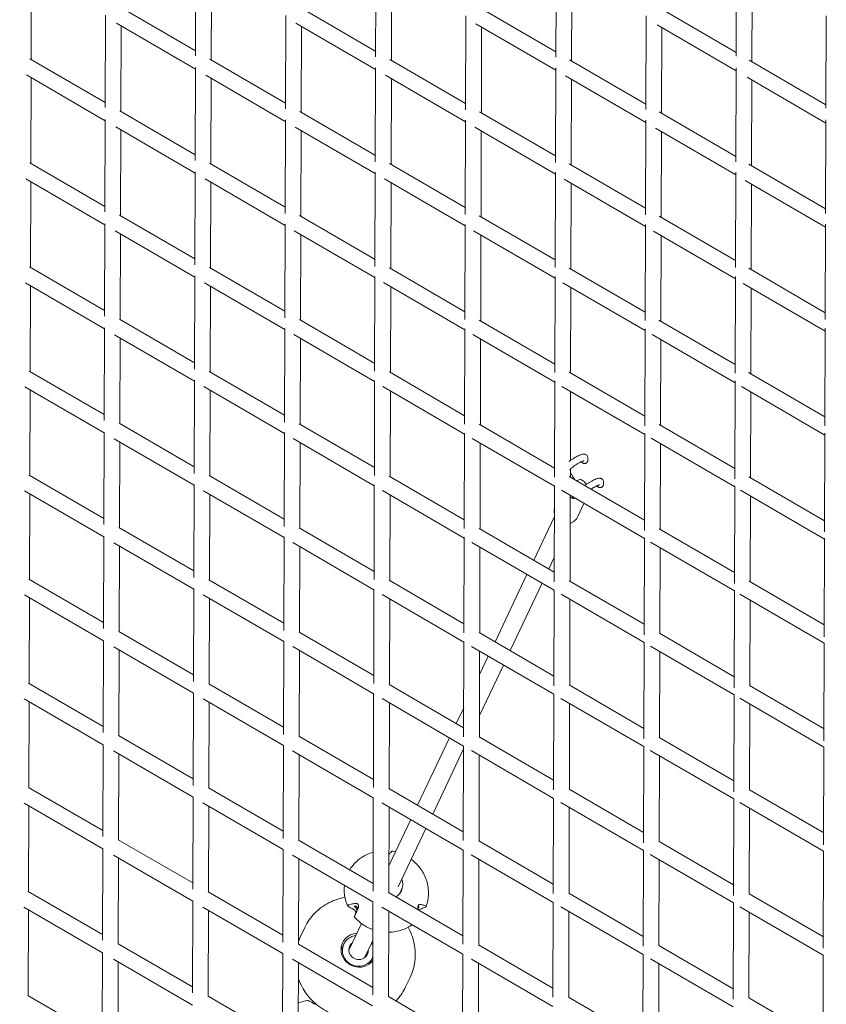
# Model space of a CAD drawing. Units: millimetres. Extents: x -10610 to 10579, y -10520 to 11601.
# Drawn here: x -1715 to -746, y 4436 to 5619 of the extents above; entities that cross this region are included whole.
import ezdxf

# ---------------------------------------------------------------- set-up
doc = ezdxf.new("R2010")
doc.units = ezdxf.units.MM
doc.header["$LTSCALE"] = 20
doc.layers.add('2d', color=230, linetype='Continuous')

msp = doc.modelspace()

# ---------------------------------------------------------------- linework, layer by layer
at = {"layer": '2d', "linetype": 'Continuous', "lineweight": 0}
for p, q in [((-1503.5, 5575.3), (-1503.1, 5686.5)), ((-1287, 5574.2), (-1286.6, 5686.2)), ((-1070.4, 5573.9), (-1070.1, 5686.1)), ((-853.9, 5575), (-853.6, 5686)), ((-1701, 5571.2), (-1700.7, 5674.2)), ((-1484.5, 5570.5), (-1484.1, 5673.5)), ((-1268, 5569.8), (-1267.6, 5672.8)), ((-1051.5, 5569.1), (-1051.1, 5672.2)), ((-835, 5568.4), (-834.6, 5671.5)), ((-1594.2, 5634.3), (-1503.4, 5581.5)), ((-1378, 5633.8), (-1286.9, 5580.8)), ((-1162, 5633.4), (-1070.4, 5580.1)), ((-946, 5633), (-853.9, 5579.4)), ((-1611.9, 5513.3), (-1611.6, 5624.1)), ((-1395.4, 5511.8), (-1395, 5623.7)), ((-1178.9, 5510.7), (-1178.5, 5623.5)), ((-962.4, 5510.9), (-962, 5623.5)), ((-745.9, 5512.7), (-745.5, 5623.4)), ((-1598.4, 5614.8), (-1503.5, 5559.6)), ((-1592.9, 5508.3), (-1592.6, 5611.4)), ((-1382.7, 5614.5), (-1287, 5558.9)), ((-1376.4, 5507.6), (-1376.1, 5610.7)), ((-1166.4, 5613.9), (-1070.5, 5558.2)), ((-1159.9, 5506.9), (-1159.6, 5610)), ((-948.8, 5612.7), (-854, 5557.5)), ((-943.4, 5506.3), (-943.1, 5609.3)), ((-1702.4, 5572), (-1611.9, 5519.3)), ((-1503.9, 5449.7), (-1503.5, 5561.3)), ((-1486.2, 5571.5), (-1395.4, 5518.7)), ((-1287.4, 5448.2), (-1287, 5561)), ((-1270.1, 5571), (-1178.9, 5518)), ((-1054.1, 5570.7), (-962.4, 5517.3)), ((-854.3, 5448.2), (-854, 5560.9)), ((-838.2, 5570.3), (-745.9, 5516.6)), ((-1706.5, 5552.4), (-1612, 5497.4)), ((-1701.4, 5446.2), (-1701, 5549.2)), ((-1491, 5552.3), (-1395.5, 5496.7)), ((-1275.3, 5552.1), (-1178.9, 5496)), ((-1070.8, 5447.4), (-1070.5, 5560.9)), ((-1058.7, 5551.3), (-962.4, 5495.3)), ((-840.5, 5549.6), (-745.9, 5494.7)), ((-1484.9, 5445.5), (-1484.5, 5548.5)), ((-1268.4, 5444.8), (-1268, 5547.8)), ((-1051.9, 5444.1), (-1051.5, 5547.2)), ((-835.4, 5443.4), (-835, 5546.5)), ((-1594.4, 5509.2), (-1503.8, 5456.5)), ((-1378.2, 5508.7), (-1287.3, 5455.8)), ((-1162.2, 5508.3), (-1070.8, 5455.1)), ((-946.3, 5508), (-854.3, 5454.4)), ((-1612.3, 5387.9), (-1612, 5498.9)), ((-1599.2, 5490), (-1503.9, 5434.6)), ((-1395.8, 5386), (-1395.4, 5498.5)), ((-1383.7, 5489.9), (-1287.4, 5433.9)), ((-1179.3, 5384.6), (-1178.9, 5498.2)), ((-962.8, 5384.2), (-962.4, 5498.3)), ((-746.3, 5385.9), (-745.9, 5498.4)), ((-1593.3, 5383.3), (-1593, 5486.4)), ((-1376.8, 5382.6), (-1376.5, 5485.7)), ((-1167.9, 5489.6), (-1070.9, 5433.2)), ((-1160.3, 5381.9), (-1160, 5485)), ((-950.9, 5488.7), (-854.4, 5432.5)), ((-943.8, 5381.3), (-943.5, 5484.3)), ((-1702.6, 5446.9), (-1612.3, 5394.3)), ((-1486.4, 5446.4), (-1395.8, 5393.7)), ((-1270.3, 5445.9), (-1179.3, 5393)), ((-1054.4, 5445.6), (-962.8, 5392.3)), ((-838.5, 5445.3), (-746.3, 5391.6)), ((-1504.3, 5324.2), (-1503.9, 5436)), ((-1287.8, 5322.3), (-1287.4, 5435.7)), ((-1071.2, 5321), (-1070.9, 5435.5)), ((-854.7, 5321.2), (-854.4, 5435.8)), ((-1707.2, 5427.6), (-1612.4, 5372.4)), ((-1701.8, 5321.2), (-1701.4, 5424.2)), ((-1491.9, 5427.6), (-1395.8, 5371.7)), ((-1485.3, 5320.5), (-1484.9, 5423.5)), ((-1276.5, 5427.5), (-1179.3, 5371)), ((-1268.8, 5319.8), (-1268.4, 5422.8)), ((-1060.5, 5427.1), (-962.8, 5370.3)), ((-1052.3, 5319.1), (-1051.9, 5422.2)), ((-842.9, 5425.8), (-746.3, 5369.7)), ((-835.8, 5318.4), (-835.4, 5421.5)), ((-1594.6, 5384.1), (-1504.2, 5331.5)), ((-1378.4, 5383.6), (-1287.7, 5330.8)), ((-1612.7, 5262.5), (-1612.4, 5373.7)), ((-1396.2, 5260.5), (-1395.8, 5373.2)), ((-1179.7, 5258.6), (-1179.3, 5372.9)), ((-1162.4, 5383.1), (-1071.2, 5330.1)), ((-963.2, 5257.4), (-962.8, 5372.9)), ((-946.5, 5382.9), (-854.7, 5329.4)), ((-746.7, 5258.7), (-746.3, 5373.3)), ((-1599.9, 5365.2), (-1504.3, 5309.6)), ((-1593.7, 5258.3), (-1593.4, 5361.4)), ((-1384.7, 5365.2), (-1287.8, 5308.9)), ((-1377.2, 5257.6), (-1376.9, 5360.7)), ((-1169.2, 5365.1), (-1071.3, 5308.2)), ((-1160.7, 5256.9), (-1160.4, 5360)), ((-953, 5364.6), (-854.8, 5307.5)), ((-944.2, 5256.3), (-943.9, 5359.3)), ((-1702.9, 5321.8), (-1612.7, 5269.4)), ((-1486.6, 5321.2), (-1396.2, 5268.7)), ((-1270.4, 5320.7), (-1179.7, 5268)), ((-1054.5, 5320.4), (-963.2, 5267.3)), ((-838.8, 5320.2), (-746.7, 5266.6)), ((-1707.8, 5302.7), (-1612.8, 5247.4)), ((-1504.7, 5198.8), (-1504.3, 5310.8)), ((-1492.6, 5302.8), (-1396.2, 5246.7)), ((-1288.2, 5196.7), (-1287.8, 5310.4)), ((-1277.4, 5302.9), (-1179.7, 5246)), ((-1071.7, 5194.8), (-1071.3, 5310.1)), ((-1062, 5302.8), (-963.2, 5245.3)), ((-855.1, 5194.1), (-854.8, 5310.4)), ((-845.3, 5302), (-746.7, 5244.7)), ((-1702.2, 5196.2), (-1701.8, 5299.2)), ((-1485.7, 5195.5), (-1485.3, 5298.5)), ((-1269.2, 5194.8), (-1268.8, 5297.9)), ((-1052.7, 5194.1), (-1052.3, 5297.2)), ((-836.1, 5193.4), (-835.8, 5296.5)), ((-1594.8, 5259), (-1504.6, 5206.5)), ((-1378.5, 5258.4), (-1288.1, 5205.8)), ((-1162.4, 5257.9), (-1071.6, 5205.1)), ((-946.6, 5257.7), (-855.1, 5204.4)), ((-1613.1, 5137.3), (-1612.7, 5248.5)), ((-1396.6, 5135.1), (-1396.2, 5247.9)), ((-1180.1, 5132.8), (-1179.7, 5247.5)), ((-963.6, 5131), (-963.2, 5247.4)), ((-747.1, 5131), (-746.7, 5248)), ((-1600.5, 5240.3), (-1504.7, 5184.6)), ((-1594.1, 5133.3), (-1593.8, 5236.4)), ((-1385.4, 5240.4), (-1288.2, 5183.9)), ((-1377.6, 5132.6), (-1377.3, 5235.7)), ((-1170.2, 5240.5), (-1071.7, 5183.2)), ((-1161.1, 5131.9), (-1160.8, 5235)), ((-954.7, 5240.4), (-855.2, 5182.5)), ((-944.6, 5131.3), (-944.3, 5234.3)), ((-1703.1, 5196.7), (-1613.1, 5144.4)), ((-1486.8, 5196.1), (-1396.6, 5143.7)), ((-1270.5, 5195.6), (-1180.1, 5143)), ((-1054.5, 5195.2), (-963.6, 5142.3)), ((-838.9, 5195), (-747.1, 5141.6)), ((-1505, 5073.6), (-1504.7, 5185.6)), ((-1288.5, 5071.2), (-1288.2, 5185.1)), ((-1072, 5069), (-1071.7, 5184.7)), ((-855.5, 5067.2), (-855.2, 5184.7)), ((-1708.3, 5177.7), (-1613.1, 5122.4)), ((-1702.6, 5071.2), (-1702.2, 5174.2)), ((-1493.2, 5177.9), (-1396.6, 5121.7)), ((-1486.1, 5070.5), (-1485.7, 5173.5)), ((-1278.2, 5178.1), (-1180.1, 5121)), ((-1269.6, 5069.8), (-1269.2, 5172.9)), ((-1063.1, 5178.2), (-963.6, 5120.4)), ((-1053, 5089.2), (-1052.7, 5172.2)), ((-847.4, 5178), (-747.1, 5119.7)), ((-836.5, 5068.4), (-836.2, 5171.5)), ((-1613.5, 5012.2), (-1613.1, 5123.3)), ((-1595, 5133.9), (-1505, 5081.5)), ((-1378.7, 5133.3), (-1288.5, 5080.8)), ((-1162.4, 5132.7), (-1072, 5080.1)), ((-946.5, 5132.4), (-855.5, 5079.4)), ((-1601, 5115.3), (-1505.1, 5059.6)), ((-1594.5, 5008.3), (-1594.2, 5111.4)), ((-1397, 5009.8), (-1396.6, 5122.7)), ((-1386, 5115.5), (-1288.6, 5058.9)), ((-1180.5, 5007.4), (-1180.1, 5122.2)), ((-1171, 5115.7), (-1072.1, 5058.2)), ((-964, 5005.1), (-963.6, 5121.8)), ((-955.9, 5115.9), (-855.6, 5057.5)), ((-747.5, 5003.5), (-747.1, 5122)), ((-1378, 5007.6), (-1377.7, 5110.7)), ((-1161.5, 5006.9), (-1161.2, 5110)), ((-945, 5006.3), (-944.7, 5109.3)), ((-1032, 5089.5), (-1032, 5092.3)), ((-1053, 5069.1), (-1053, 5079.1)), ((-1703.4, 5071.6), (-1613.5, 5019.4)), ((-1486.9, 5071), (-1397, 5018.7)), ((-1270.6, 5070.4), (-1180.5, 5018)), ((-1054.4, 5069.9), (-964, 5017.3)), ((-1052.4, 5073.9), (-1053, 5075.3)), ((-838.7, 5069.6), (-747.5, 5016.6)), ((-1708.7, 5052.7), (-1613.5, 4997.4)), ((-1505.4, 4948.5), (-1505.1, 5060.4)), ((-1493.7, 5052.9), (-1397, 4996.7)), ((-1288.9, 4946.1), (-1288.6, 5059.8)), ((-1278.7, 5053.1), (-1180.5, 4996)), ((-1072.4, 4943.5), (-1072.1, 5059.2)), ((-1063.8, 5053.4), (-964, 4995.4)), ((-1013.3, 5060.5), (-1013.3, 5063.3)), ((-855.9, 4941.2), (-855.6, 5058.8)), ((-848.7, 5053.5), (-747.5, 4994.7)), ((-1703, 4946.2), (-1702.6, 5049.2)), ((-1486.5, 4945.5), (-1486.1, 5048.5)), ((-1270, 4944.8), (-1269.6, 5047.9)), ((-1053.4, 4944.1), (-1053.1, 5047.2)), ((-836.9, 4943.4), (-836.6, 5046.5)), ((-1044, 5021.8), (-1036.7, 5037.6)), ((-1097, 4969.4), (-1072.2, 5021.8)), ((-1595.3, 5008.8), (-1505.4, 4956.5)), ((-1378.8, 5008.1), (-1288.9, 4955.8)), ((-1162.5, 5007.5), (-1072.4, 4955.1)), ((-1053.2, 5012.8), (-1052.6, 5014.2)), ((-946.3, 5007), (-855.9, 4954.4)), ((-1613.9, 4887.2), (-1613.5, 4998.1)), ((-1397.4, 4884.8), (-1397, 4997.5)), ((-1180.9, 4882.2), (-1180.5, 4996.9)), ((-964.4, 4879.7), (-964, 4996.3)), ((-747.9, 4877.3), (-747.5, 4995.8)), ((-1601.3, 4990.3), (-1505.5, 4934.6)), ((-1594.9, 4883.3), (-1594.6, 4986.4)), ((-1386.4, 4990.5), (-1289, 4933.9)), ((-1378.4, 4882.6), (-1378.1, 4985.7)), ((-1171.5, 4990.8), (-1072.5, 4933.2)), ((-1161.9, 4881.9), (-1161.6, 4985)), ((-956.6, 4991), (-856, 4932.5)), ((-945.4, 4881.3), (-945.1, 4984.3)), ((-1078.8, 4958.8), (-1072.4, 4972.4)), ((-1703.6, 4946.5), (-1613.9, 4894.4)), ((-1487.2, 4945.9), (-1397.4, 4893.7)), ((-1143.5, 4871.3), (-1105.2, 4952.2)), ((-1505.8, 4823.6), (-1505.5, 4935.2)), ((-1289.3, 4821.1), (-1289, 4934.6)), ((-1270.7, 4945.2), (-1180.9, 4893)), ((-1125.3, 4860.7), (-1087, 4941.6)), ((-1072.8, 4818.4), (-1072.5, 4933.9)), ((-1054.3, 4944.6), (-964.4, 4892.3)), ((-838.2, 4944.1), (-747.9, 4891.6)), ((-1709, 4927.7), (-1613.9, 4872.4)), ((-1703.4, 4821.2), (-1703, 4924.2)), ((-1494, 4927.9), (-1397.4, 4871.7)), ((-1486.9, 4820.5), (-1486.5, 4923.5)), ((-1279.1, 4928.1), (-1180.9, 4871)), ((-1270.3, 4819.8), (-1270, 4922.9)), ((-1064.2, 4928.4), (-964.4, 4870.4)), ((-1053.8, 4819.1), (-1053.5, 4922.2)), ((-856.3, 4815.8), (-856, 4933.2)), ((-849.3, 4928.7), (-747.9, 4869.7)), ((-837.3, 4818.4), (-837, 4921.5)), ((-1595.5, 4883.7), (-1505.8, 4831.5)), ((-1379, 4883), (-1289.3, 4830.8)), ((-1162.6, 4882.3), (-1072.8, 4830.1)), ((-946.1, 4881.7), (-856.3, 4829.4)), ((-1614.3, 4762.3), (-1613.9, 4873)), ((-1601.6, 4865.2), (-1505.9, 4809.6)), ((-1397.8, 4759.9), (-1397.4, 4872.3)), ((-1386.6, 4865.5), (-1289.4, 4808.9)), ((-1181.3, 4757.3), (-1180.9, 4871.6)), ((-1171.8, 4865.7), (-1072.9, 4808.2)), ((-964.8, 4754.7), (-964.4, 4870.9)), ((-956.9, 4866), (-856.4, 4807.5)), ((-748.3, 4752.1), (-747.9, 4870.1)), ((-1595.3, 4758.3), (-1595, 4861.4)), ((-1378.8, 4757.6), (-1378.5, 4860.7)), ((-1162.3, 4756.9), (-1162, 4860)), ((-1162.1, 4832.2), (-1151.7, 4854)), ((-945.8, 4756.3), (-945.5, 4859.3)), ((-1162.2, 4782.8), (-1133.5, 4843.4)), ((-1703.9, 4821.5), (-1614.3, 4769.4)), ((-1487.4, 4820.8), (-1397.8, 4768.7)), ((-1270.9, 4820.1), (-1181.3, 4768)), ((-1054.4, 4819.4), (-964.8, 4767.3)), ((-837.8, 4818.7), (-748.2, 4766.6)), ((-1506.2, 4698.7), (-1505.9, 4810.1)), ((-1289.7, 4696.2), (-1289.4, 4809.4)), ((-1073.2, 4693.6), (-1072.9, 4808.7)), ((-856.7, 4691), (-856.4, 4807.9)), ((-1709.2, 4802.6), (-1614.3, 4747.4)), ((-1703.8, 4696.2), (-1703.4, 4799.2)), ((-1494.2, 4802.8), (-1397.8, 4746.7)), ((-1487.2, 4695.5), (-1486.9, 4798.5)), ((-1279.3, 4803), (-1181.3, 4746)), ((-1270.7, 4694.8), (-1270.4, 4797.9)), ((-1190.1, 4773.1), (-1181.2, 4791.8)), ((-1064.4, 4803.3), (-964.8, 4745.4)), ((-1054.2, 4694.1), (-1053.9, 4797.2)), ((-849.5, 4803.5), (-748.3, 4744.7)), ((-837.7, 4693.4), (-837.4, 4796.5)), ((-1595.8, 4758.6), (-1506.2, 4706.5)), ((-1379.3, 4757.9), (-1289.7, 4705.8)), ((-1162.7, 4757.2), (-1073.2, 4705.1)), ((-946.2, 4756.5), (-856.7, 4704.4)), ((-1614.7, 4637.5), (-1614.3, 4747.9)), ((-1398.2, 4635.1), (-1397.8, 4747.2)), ((-1236.6, 4674.9), (-1198.2, 4755.9)), ((-1181.7, 4632.5), (-1181.3, 4746.4)), ((-965.2, 4629.9), (-964.8, 4745.7)), ((-748.7, 4627.5), (-748.3, 4744.8)), ((-1601.8, 4740.1), (-1506.3, 4684.6)), ((-1595.7, 4633.3), (-1595.4, 4736.4)), ((-1386.8, 4740.3), (-1289.8, 4683.9)), ((-1379.2, 4632.6), (-1378.9, 4735.7)), ((-1218.4, 4664.3), (-1181.3, 4742.5)), ((-1171.9, 4740.6), (-1073.3, 4683.2)), ((-1162.7, 4631.9), (-1162.4, 4735)), ((-957, 4740.8), (-856.8, 4682.5)), ((-946.2, 4631.3), (-945.9, 4734.3)), ((-1704.2, 4696.4), (-1614.7, 4644.4)), ((-1487.7, 4695.7), (-1398.2, 4643.7)), ((-1271.1, 4695), (-1181.7, 4643)), ((-1054.6, 4694.3), (-965.2, 4642.3)), ((-837.9, 4693.5), (-748.6, 4641.6)), ((-1709.4, 4677.5), (-1614.7, 4622.4)), ((-1704.2, 4571.2), (-1703.8, 4674.2)), ((-1506.6, 4574), (-1506.3, 4685)), ((-1494.4, 4677.6), (-1398.2, 4621.7)), ((-1487.6, 4570.5), (-1487.3, 4673.5)), ((-1290.1, 4571.5), (-1289.8, 4684.3)), ((-1279.4, 4677.9), (-1181.7, 4621)), ((-1073.6, 4568.9), (-1073.3, 4683.5)), ((-1064.5, 4678.1), (-965.2, 4620.4)), ((-857.1, 4566.4), (-856.8, 4682.7)), ((-849.5, 4678.3), (-748.7, 4619.7)), ((-1271.1, 4569.8), (-1270.8, 4672.9)), ((-1054.6, 4569.1), (-1054.3, 4672.2)), ((-838.1, 4568.4), (-837.8, 4671.5)), ((-1271, 4602.2), (-1244.8, 4657.7)), ((-1259.9, 4576.8), (-1226.5, 4647.1)), ((-1596.1, 4633.5), (-1506.6, 4581.5)), ((-1379.5, 4632.8), (-1290.1, 4580.8)), ((-1163, 4632.1), (-1073.6, 4580.1)), ((-946.4, 4631.4), (-857.1, 4579.4)), ((-1615.1, 4512.8), (-1614.7, 4622.8)), ((-1601.9, 4615), (-1506.7, 4559.6)), ((-1398.6, 4510.4), (-1398.2, 4622.1)), ((-1386.9, 4615.1), (-1290.2, 4558.9)), ((-1182.1, 4507.9), (-1181.7, 4621.3)), ((-1172, 4615.4), (-1073.7, 4558.2)), ((-965.6, 4505.4), (-965.2, 4620.5)), ((-957, 4615.6), (-857.2, 4557.5)), ((-749.1, 4503), (-748.7, 4619.7)), ((-1596.1, 4508.3), (-1595.8, 4611.4)), ((-1379.6, 4507.6), (-1379.3, 4610.7)), ((-1163.1, 4506.9), (-1162.8, 4610)), ((-946.6, 4506.3), (-946.3, 4609.3)), ((-1704.5, 4571.4), (-1615.1, 4519.4)), ((-1488, 4570.7), (-1398.6, 4518.7)), ((-1271.4, 4569.9), (-1182.1, 4518)), ((-1258.2, 4568.5), (-1255.7, 4573.8)), ((-1054.8, 4569.2), (-965.5, 4517.3)), ((-838.2, 4568.4), (-749, 4516.6)), ((-1507, 4449.3), (-1506.7, 4559.9)), ((-1290.5, 4446.9), (-1290.2, 4559.2)), ((-1074, 4444.4), (-1073.7, 4558.4)), ((-857.5, 4442), (-857.2, 4557.6)), ((-1709.6, 4552.3), (-1615.1, 4497.4)), ((-1704.5, 4446.2), (-1704.2, 4549.2)), ((-1494.5, 4552.5), (-1398.6, 4496.7)), ((-1488, 4445.5), (-1487.7, 4548.5)), ((-1279.4, 4552.6), (-1182.1, 4496)), ((-1271.5, 4444.8), (-1271.2, 4547.9)), ((-1064.5, 4552.8), (-965.6, 4495.4)), ((-1055, 4444.1), (-1054.7, 4547.2)), ((-849.4, 4553), (-749.1, 4494.7)), ((-838.5, 4443.4), (-838.2, 4546.5)), ((-1319.2, 4500.7), (-1304, 4532.8)), ((-1377.5, 4516.5), (-1372.1, 4527.9)), ((-1596.4, 4508.5), (-1507, 4456.5)), ((-1328.5, 4500.9), (-1325, 4508.3)), ((-1300.2, 4491.7), (-1290.3, 4512.5)), ((-1615.5, 4388.1), (-1615.1, 4497.7)), ((-1399, 4385.8), (-1398.6, 4497)), ((-1379.8, 4507.8), (-1290.5, 4455.8)), ((-1182.5, 4383.4), (-1182.1, 4496.2)), ((-1163.3, 4507.1), (-1074, 4455.1)), ((-946.6, 4506.3), (-857.5, 4454.4)), ((-1602, 4489.8), (-1507.1, 4434.6)), ((-1596.5, 4383.3), (-1596.2, 4486.4)), ((-1387, 4489.9), (-1290.6, 4433.9)), ((-1380, 4382.6), (-1379.7, 4485.7)), ((-1294.1, 4484.6), (-1290.6, 4492)), ((-1171.9, 4490.1), (-1074.1, 4433.2)), ((-1163.5, 4382), (-1163.2, 4485)), ((-966, 4380.9), (-965.6, 4495.4)), ((-956.9, 4490.3), (-857.6, 4432.5)), ((-947, 4381.3), (-946.7, 4484.3)), ((-749.5, 4378.7), (-749.1, 4494.7)), ((-1251, 4456.5), (-1245.6, 4467.9)), ((-1704.8, 4446.3), (-1615.5, 4394.4)), ((-1488.3, 4445.6), (-1399, 4393.7)), ((-1271.7, 4444.9), (-1182.4, 4393)), ((-1055.1, 4444.2), (-965.9, 4392.3)), ((-838.5, 4443.4), (-749.4, 4391.6))]:
    msp.add_line(p, q, dxfattribs=at)
msp.add_arc((-10553, 16749), 12483.9, 282.76429, 321.05718, dxfattribs=at)
at = {"layer": '2d', "linetype": 'Continuous', "lineweight": 0, "extrusion": (0, 0, -1)}
for centre, major_axis, ratio, start_param, end_param in [((-1056.7, 5073.8), (3.61, 1.71), 0.984622, 0.062555, 0.816604), ((-1270.7, 4578.4), (14.4, -6.8), 0.94902, -0.264255, 0.618593), ((-1307.5, 4500.7), (-19.2, 9.1), 0.94902, -0.43671, 1.052636), ((-1307.5, 4500.7), (19.2, -9.1), 0.94902, -1.052636, -1.034423), ((-1307.5, 4500.7), (19.2, -9.1), 0.94902, 0.195275, 2.704882), ((-1311.3, 4492.7), (-17.2, 8.1), 0.94902, -0.005511, 0), ((-1308.1, 4499.6), (-17.2, 8.1), 0.94902, -0.43671, 0), ((-1308.1, 4499.6), (17.2, -8.1), 0.94902, 0, 2.704882), ((-1311.3, 4492.7), (17.2, -8.1), 0.94902, 0, 0.005511)]:
    msp.add_ellipse(centre, major_axis=major_axis, ratio=ratio, start_param=start_param, end_param=end_param, dxfattribs=at)
at = {"layer": '2d', "linetype": 'Continuous', "lineweight": 0}
for centre, major_axis, ratio, start_param, end_param in [((-1049.1, 5060.7), (8.4, 5.42), 0.173253, 0.144525, 1.030752), ((-1041.6, 5049.1), (-8.4, -5.42), 0.173253, -0.265259, 0.667155), ((-1041.6, 5049.1), (-8.4, -5.42), 0.173253, -0.491158, -0.265259), ((-1307.5, 4500.7), (-10.6, 5), 0.94902, -0.465456, 3.578303), ((-1308.1, 4499.6), (-10.6, 5), 0.94902, -0.465456, -0.056566), ((-1308.1, 4499.6), (-17.2, 8.1), 0.94902, 0, 0.43671), ((-1308.1, 4499.6), (17.2, -8.1), 0.94902, -2.704882, 0), ((-1308.1, 4499.6), (10.6, -5), 0.94902, 0.056566, 0.43671), ((-1308.1, 4499.6), (-10.6, 5), 0.94902, -2.704882, -2.676137), ((-1307.5, 4500.7), (-10.6, 5), 0.94902, -2.704882, -2.676137)]:
    msp.add_ellipse(centre, major_axis=major_axis, ratio=ratio, start_param=start_param, end_param=end_param, dxfattribs=at)
for points, knots in [([(-1054.5, 5088.1), (-1053.7, 5088.7), (-1052.8, 5089.3), (-1050.9, 5090.5), (-1049.9, 5091.2), (-1048, 5092.4), (-1047, 5092.9), (-1045.1, 5094), (-1044.2, 5094.4), (-1042.4, 5095.3), (-1041.6, 5095.6), (-1040, 5096.2), (-1039.2, 5096.5), (-1037.6, 5096.8), (-1036.8, 5097), (-1035.3, 5096.7), (-1034.9, 5096.6), (-1034, 5096.1), (-1033.5, 5095.8), (-1033, 5095.1), (-1032.8, 5095), (-1032.4, 5094.3), (-1032.2, 5093.8), (-1032, 5092.9), (-1032, 5092.6), (-1032, 5092.2)], [20.589025, 20.589025, 20.589025, 20.589025, 23.837972, 23.837972, 27.303692, 27.303692, 30.757595, 30.757595, 34.230476, 34.230476, 37.767609, 37.767609, 41.483164, 41.483164, 45.723845, 45.723845, 47.311117, 47.311117, 49.357945, 49.357945, 50.156635, 50.156635, 51.967657, 51.967657, 53.244035, 53.244035, 53.244035, 53.244035]), ([(-1036.6, 5088.9), (-1036.6, 5088.9), (-1036.7, 5088.9), (-1036.9, 5088.8), (-1037.1, 5088.8), (-1037.6, 5088.6), (-1038, 5088.4), (-1039, 5088), (-1039.6, 5087.8), (-1041, 5087.1), (-1041.8, 5086.7), (-1043.4, 5085.8), (-1044.3, 5085.3), (-1046, 5084.2), (-1046.9, 5083.6), (-1048.6, 5082.5), (-1049.4, 5081.9), (-1051, 5080.7), (-1051.7, 5080.2), (-1052.9, 5079.2), (-1053.3, 5078.8), (-1053.7, 5078.4)], [8.429017, 8.429017, 8.429017, 8.429017, 9.588782, 9.588782, 11.286712, 11.286712, 13.600622, 13.600622, 16.329036, 16.329036, 19.273285, 19.273285, 22.329975, 22.329975, 25.43756, 25.43756, 28.560348, 28.560348, 31.669944, 31.669944, 34.231955, 34.231955, 34.231955, 34.231955]), ([(-1032, 5089.5), (-1032, 5089.3), (-1032, 5089.1), (-1032.1, 5088.6), (-1032.1, 5088.4), (-1032.3, 5088), (-1032.4, 5087.8), (-1032.6, 5087.5), (-1032.7, 5087.3), (-1032.9, 5086.9), (-1033.1, 5086.8), (-1033.4, 5086.5), (-1033.5, 5086.4), (-1033.9, 5086.1), (-1034.1, 5086), (-1034.5, 5085.8), (-1034.7, 5085.7), (-1035.1, 5085.6), (-1035.3, 5085.6), (-1035.7, 5085.5), (-1035.9, 5085.5), (-1036.3, 5085.5), (-1036.6, 5085.5), (-1037, 5085.6), (-1037.2, 5085.7), (-1037.6, 5085.8), (-1037.8, 5085.9), (-1038.1, 5086.1), (-1038.3, 5086.2), (-1038.7, 5086.5), (-1038.8, 5086.6), (-1039.1, 5086.9), (-1039.2, 5087.1), (-1039.4, 5087.4), (-1039.5, 5087.6), (-1039.6, 5087.8)], [0.572469, 0.572469, 0.572469, 0.572469, 0.732342, 0.732342, 0.89226, 0.89226, 1.05225, 1.05225, 1.212286, 1.212286, 1.372387, 1.372387, 1.532527, 1.532527, 1.692694, 1.692694, 1.852885, 1.852885, 2.01306, 2.01306, 2.173225, 2.173225, 2.333346, 2.333346, 2.49342, 2.49342, 2.653438, 2.653438, 2.813387, 2.813387, 2.973289, 2.973289, 3.13313, 3.13313, 3.270928, 3.270928, 3.270928, 3.270928]), ([(-1053, 5072.4), (-1052.9, 5072.8), (-1052.8, 5073.3), (-1052.8, 5074.3), (-1052.9, 5074.8), (-1053, 5075.2)], [-17.920686, -17.920686, -17.920686, -17.920686, -16.392359, -16.392359, -14.957194, -14.957194, -14.957194, -14.957194]), ([(-1047.6, 5065.9), (-1048.4, 5067.3), (-1049.2, 5068.5), (-1050.6, 5070.7), (-1051.1, 5071.7), (-1052, 5073.1), (-1052.3, 5073.7), (-1052.4, 5073.9), (-1052.4, 5073.9), (-1052.4, 5073.9)], [3.5847889, 3.5847889, 3.5847889, 3.5847889, 3.8875206, 3.8875206, 4.2015486, 4.2015486, 4.4984235, 4.4984235, 4.5382136, 4.5382136, 4.5382136, 4.5382136]), ([(-1034.1, 5060.3), (-1034.5, 5061.3), (-1035.2, 5062.3), (-1036.7, 5064), (-1037.6, 5064.7), (-1039.3, 5065.7), (-1040.1, 5066), (-1040.8, 5066.3), (-1040.9, 5066.3), (-1040.9, 5066.3)], [4.6882246, 4.6882246, 4.6882246, 4.6882246, 4.7404347, 4.7404347, 4.7972978, 4.7972978, 4.8551077, 4.8551077, 4.8569137, 4.8569137, 4.8569137, 4.8569137]), ([(-1035.8, 5059.1), (-1035, 5059.7), (-1034.1, 5060.3), (-1032.2, 5061.6), (-1031.2, 5062.2), (-1029.3, 5063.4), (-1028.3, 5064), (-1026.4, 5065), (-1025.5, 5065.5), (-1023.8, 5066.3), (-1022.9, 5066.7), (-1021.3, 5067.3), (-1020.6, 5067.5), (-1019, 5067.9), (-1018.1, 5068), (-1016.6, 5067.7), (-1016.2, 5067.6), (-1015.3, 5067.2), (-1014.8, 5066.8), (-1014.3, 5066.2), (-1014.1, 5066), (-1013.7, 5065.3), (-1013.5, 5064.8), (-1013.3, 5064), (-1013.3, 5063.6), (-1013.3, 5063.2)], [20.555857, 20.555857, 20.555857, 20.555857, 23.837972, 23.837972, 27.303692, 27.303692, 30.757595, 30.757595, 34.230476, 34.230476, 37.767609, 37.767609, 41.483164, 41.483164, 45.723845, 45.723845, 47.311117, 47.311117, 49.357945, 49.357945, 50.156635, 50.156635, 51.967657, 51.967657, 53.244035, 53.244035, 53.244035, 53.244035]), ([(-1017.9, 5059.9), (-1017.9, 5059.9), (-1018, 5059.9), (-1018.2, 5059.9), (-1018.4, 5059.8), (-1018.9, 5059.6), (-1019.3, 5059.5), (-1020.3, 5059.1), (-1020.9, 5058.8), (-1022.3, 5058.1), (-1023.1, 5057.7), (-1024.7, 5056.8), (-1025.6, 5056.3), (-1027, 5055.4), (-1027.6, 5055), (-1028.2, 5054.7)], [8.429017, 8.429017, 8.429017, 8.429017, 9.588782, 9.588782, 11.286712, 11.286712, 13.600622, 13.600622, 16.329036, 16.329036, 19.273285, 19.273285, 22.329975, 22.329975, 24.425147, 24.425147, 24.425147, 24.425147]), ([(-1013.3, 5060.5), (-1013.3, 5060.3), (-1013.3, 5060.1), (-1013.4, 5059.7), (-1013.5, 5059.5), (-1013.6, 5059.1), (-1013.7, 5058.9), (-1013.9, 5058.5), (-1014, 5058.3), (-1014.2, 5058), (-1014.4, 5057.8), (-1014.7, 5057.5), (-1014.9, 5057.4), (-1015.2, 5057.1), (-1015.4, 5057), (-1015.8, 5056.9), (-1016, 5056.8), (-1016.4, 5056.7), (-1016.6, 5056.6), (-1017, 5056.6), (-1017.2, 5056.5), (-1017.7, 5056.6), (-1017.9, 5056.6), (-1018.3, 5056.7), (-1018.5, 5056.7), (-1018.9, 5056.9), (-1019.1, 5056.9), (-1019.5, 5057.1), (-1019.6, 5057.3), (-1020, 5057.5), (-1020.1, 5057.7), (-1020.4, 5058), (-1020.5, 5058.1), (-1020.7, 5058.5), (-1020.8, 5058.6), (-1020.9, 5058.8)], [0.572469, 0.572469, 0.572469, 0.572469, 0.732342, 0.732342, 0.89226, 0.89226, 1.05225, 1.05225, 1.212286, 1.212286, 1.372387, 1.372387, 1.532527, 1.532527, 1.692694, 1.692694, 1.852885, 1.852885, 2.01306, 2.01306, 2.173225, 2.173225, 2.333346, 2.333346, 2.49342, 2.49342, 2.653438, 2.653438, 2.813387, 2.813387, 2.973289, 2.973289, 3.13313, 3.13313, 3.270928, 3.270928, 3.270928, 3.270928]), ([(-1053.1, 5045.2), (-1052.8, 5045), (-1052.5, 5044.8), (-1051.4, 5044.1), (-1050.5, 5043.8), (-1049.8, 5043.6), (-1049.8, 5043.5), (-1049.8, 5043.5)], [1.63552837, 1.63552837, 1.63552837, 1.63552837, 1.65570511, 1.65570511, 1.713515, 1.713515, 1.71532107, 1.71532107, 1.71532107, 1.71532107]), ([(-1072.2, 5031.7), (-1072.3, 5031.1), (-1072.4, 5030.5), (-1072.6, 5028.4), (-1072.5, 5026.8), (-1072.2, 5025.3), (-1072.2, 5025.3), (-1072.2, 5025.2)], [2.9172934, 2.9172934, 2.9172934, 2.9172934, 3.0412807, 3.0412807, 3.3540126, 3.3540126, 3.3610527, 3.3610527, 3.3610527, 3.3610527]), ([(-1053.2, 5014), (-1051.9, 5014.4), (-1050.7, 5014.9), (-1048.2, 5016.4), (-1047, 5017.4), (-1045.2, 5019.6), (-1044.5, 5020.7), (-1044, 5021.8)], [5.0275758, 5.0275758, 5.0275758, 5.0275758, 5.3000374, 5.3000374, 5.6166977, 5.6166977, 5.8720648, 5.8720648, 5.8720648, 5.8720648]), ([(-1290, 4618.5), (-1292.9, 4617.7), (-1295.7, 4616.6), (-1303.1, 4612.9), (-1307.5, 4609.8), (-1313.8, 4603.4), (-1316.2, 4600.4), (-1318.1, 4597.1)], [1.8940428, 1.8940428, 1.8940428, 1.8940428, 2.0752621, 2.0752621, 2.3947314, 2.3947314, 2.6275436, 2.6275436, 2.6275436, 2.6275436]), ([(-1267.4, 4619.7), (-1267.4, 4619.7), (-1267.4, 4619.6), (-1267.6, 4619.5), (-1267.9, 4619.2), (-1268.3, 4618.8), (-1268.6, 4618.5), (-1269.2, 4617.9), (-1269.5, 4617.5), (-1270.1, 4616.9), (-1270.3, 4616.7), (-1270.4, 4616.5)], [86.860594, 86.860594, 86.860594, 86.860594, 87.28864, 87.28864, 90.510134, 90.510134, 93.731629, 93.731629, 97.300716, 97.300716, 98.740228, 98.740228, 98.740228, 98.740228]), ([(-1267.3, 4619.7), (-1267.3, 4619.7), (-1267.3, 4619.7), (-1267.3, 4619.7), (-1267.3, 4619.7), (-1267.4, 4619.7)], [1.1595815, 1.1595815, 1.1595815, 1.1595815, 1.4238843, 1.4238843, 1.7740018, 1.7740018, 1.7740018, 1.7740018]), ([(-1226.3, 4553.2), (-1224.5, 4558.1), (-1223.6, 4563.2), (-1223.3, 4573.6), (-1224.1, 4578.9), (-1227.2, 4589), (-1229.6, 4593.8), (-1235.9, 4602.6), (-1239.7, 4606.5), (-1244.1, 4609.8), (-1244.2, 4609.8), (-1244.2, 4609.9)], [5.944446, 5.944446, 5.944446, 5.944446, 6.261857, 6.261857, 6.580165, 6.580165, 6.900018, 6.900018, 7.22131, 7.22131, 7.223493, 7.223493, 7.223493, 7.223493]), ([(-1255.6, 4585.8), (-1255.1, 4584.7), (-1254.7, 4583.5), (-1254.3, 4580.6), (-1254.3, 4579), (-1254.8, 4576.2), (-1255.2, 4574.9), (-1255.7, 4573.8)], [5.8843671, 5.8843671, 5.8843671, 5.8843671, 6.1303503, 6.1303503, 6.448278, 6.448278, 6.7058276, 6.7058276, 6.7058276, 6.7058276]), ([(-1324.4, 4578.8), (-1324.4, 4578.7), (-1324.4, 4578.7), (-1325, 4573.4), (-1324.7, 4568.1), (-1323, 4560), (-1322.1, 4557.1), (-1320.9, 4554.2)], [3.0263982, 3.0263982, 3.0263982, 3.0263982, 3.0300991, 3.0300991, 3.3480528, 3.3480528, 3.5329454, 3.5329454, 3.5329454, 3.5329454]), ([(-1372.1, 4527.9), (-1369.1, 4534.3), (-1365, 4540.2), (-1355, 4550.4), (-1349.2, 4554.6), (-1336.9, 4560.9), (-1330.5, 4563.1), (-1323.9, 4564.3)], [3.5642349, 3.5642349, 3.5642349, 3.5642349, 3.8796243, 3.8796243, 4.1960524, 4.1960524, 4.4878713, 4.4878713, 4.4878713, 4.4878713]), ([(-1320.2, 4555), (-1320.1, 4555), (-1320, 4555), (-1319.2, 4555.3), (-1318.4, 4555.5), (-1316.9, 4555.9), (-1316, 4556.1), (-1314.4, 4556.4), (-1313.4, 4556.6), (-1312, 4556.8), (-1311.6, 4556.8), (-1311.2, 4556.9)], [86.860594, 86.860594, 86.860594, 86.860594, 87.28864, 87.28864, 90.510134, 90.510134, 93.731629, 93.731629, 97.300716, 97.300716, 98.740228, 98.740228, 98.740228, 98.740228]), ([(-1311.2, 4556.9), (-1310.8, 4556.9), (-1310.3, 4556.9), (-1309.6, 4556.8), (-1309.4, 4556.7), (-1308.8, 4556.4), (-1308.5, 4556.2), (-1308, 4555.7), (-1307.8, 4555.4), (-1307.5, 4554.6), (-1307.4, 4554.2), (-1307.3, 4553.3), (-1307.4, 4552.8), (-1307.6, 4552), (-1307.7, 4551.7), (-1307.8, 4551.5)], [-10.23725, -10.23725, -10.23725, -10.23725, -8.554587, -8.554587, -7.369155, -7.369155, -5.961422, -5.961422, -4.683167, -4.683167, -3.253011, -3.253011, -1.537958, -1.537958, -0.56563, -0.56563, -0.56563, -0.56563]), ([(-1236, 4550.4), (-1236, 4550.7), (-1236.1, 4550.9), (-1236.1, 4551.4), (-1236.2, 4551.7), (-1236.2, 4552.5), (-1236.1, 4552.9), (-1235.9, 4553.7), (-1235.8, 4554.1), (-1235.5, 4554.7), (-1235.3, 4555), (-1234.7, 4555.4), (-1234.4, 4555.6), (-1233.7, 4555.8), (-1233.3, 4555.8), (-1232.9, 4555.8)], [-9.910031, -9.910031, -9.910031, -9.910031, -8.981294, -8.981294, -7.878479, -7.878479, -6.251039, -6.251039, -4.931418, -4.931418, -3.594388, -3.594388, -1.966441, -1.966441, 0, 0, 0, 0]), ([(-1232.9, 4555.8), (-1232.6, 4555.7), (-1232.2, 4555.6), (-1231.2, 4555.4), (-1230.5, 4555.2), (-1229.3, 4554.8), (-1228.7, 4554.6), (-1227.7, 4554.2), (-1227.2, 4554), (-1226.7, 4553.7), (-1226.6, 4553.7), (-1226.6, 4553.6)], [174.671746, 174.671746, 174.671746, 174.671746, 176.111258, 176.111258, 179.680345, 179.680345, 182.901839, 182.901839, 186.123334, 186.123334, 186.55138, 186.55138, 186.55138, 186.55138]), ([(-1320.7, 4554), (-1320.7, 4554), (-1320.7, 4554), (-1320.8, 4554.1), (-1320.9, 4554.2), (-1320.9, 4554.4), (-1320.9, 4554.5), (-1320.9, 4554.5), (-1320.8, 4554.6), (-1320.8, 4554.7), (-1320.6, 4554.8), (-1320.5, 4554.9), (-1320.3, 4554.9), (-1320.2, 4555), (-1320.2, 4555)], [-1.774002, -1.774002, -1.774002, -1.774002, -1.423884, -1.423884, -0.711942, -0.711942, 0, 0, 0, 0.711942, 0.711942, 1.423884, 1.423884, 1.774002, 1.774002, 1.774002, 1.774002]), ([(-1314.3, 4550.3), (-1314.6, 4550.4), (-1314.9, 4550.6), (-1316, 4551.1), (-1316.7, 4551.4), (-1317.9, 4552.1), (-1318.5, 4552.4), (-1319.5, 4553.1), (-1320, 4553.5), (-1320.5, 4553.9), (-1320.6, 4553.9), (-1320.7, 4554)], [174.671746, 174.671746, 174.671746, 174.671746, 176.111258, 176.111258, 179.680345, 179.680345, 182.901839, 182.901839, 186.123334, 186.123334, 186.55138, 186.55138, 186.55138, 186.55138]), ([(-1310.9, 4544.9), (-1310.9, 4545), (-1310.8, 4545.1), (-1310.8, 4545.4), (-1310.8, 4545.6), (-1310.8, 4546.1), (-1310.9, 4546.5), (-1311.1, 4547.2), (-1311.2, 4547.5), (-1311.6, 4548.1), (-1311.9, 4548.4), (-1312.4, 4549), (-1312.7, 4549.3), (-1313.4, 4549.9), (-1313.9, 4550.1), (-1314.3, 4550.3)], [-9.910031, -9.910031, -9.910031, -9.910031, -8.981294, -8.981294, -7.878479, -7.878479, -6.251039, -6.251039, -4.931418, -4.931418, -3.594388, -3.594388, -1.966441, -1.966441, 0, 0, 0, 0]), ([(-1312.6, 4540.9), (-1312.6, 4540.9), (-1312.5, 4540.9), (-1312.4, 4541.2), (-1312.3, 4541.5), (-1312.1, 4542.1), (-1312, 4542.4), (-1311.6, 4543.2), (-1311.4, 4543.7), (-1311.1, 4544.4), (-1311, 4544.6), (-1310.9, 4544.9)], [86.860594, 86.860594, 86.860594, 86.860594, 87.28864, 87.28864, 90.510134, 90.510134, 93.731629, 93.731629, 97.300716, 97.300716, 98.740228, 98.740228, 98.740228, 98.740228]), ([(-1309.2, 4548.5), (-1309.3, 4548.4), (-1309.3, 4548.4), (-1309.3, 4548.4), (-1309.3, 4548.4), (-1309.3, 4548.5), (-1309.3, 4548.6), (-1309.3, 4548.8), (-1309.3, 4548.9), (-1309.4, 4549.1), (-1309.4, 4549.2), (-1309.5, 4549.5), (-1309.5, 4549.6), (-1309.6, 4550), (-1309.7, 4550.1), (-1309.9, 4550.5), (-1310, 4550.6), (-1310.2, 4551), (-1310.3, 4551.1), (-1310.5, 4551.4), (-1310.6, 4551.6), (-1310.9, 4551.9), (-1311, 4552), (-1311.3, 4552.3), (-1311.4, 4552.4), (-1311.7, 4552.6), (-1311.8, 4552.7), (-1312, 4552.9), (-1312.1, 4553), (-1312.3, 4553.2), (-1312.3, 4553.3), (-1312.4, 4553.4), (-1312.4, 4553.5), (-1312.3, 4553.6), (-1312.3, 4553.6), (-1312.1, 4553.7), (-1312, 4553.8), (-1311.7, 4553.8), (-1311.6, 4553.8), (-1311.3, 4553.8), (-1311.1, 4553.8), (-1310.8, 4553.7), (-1310.7, 4553.7), (-1310.3, 4553.5), (-1310.2, 4553.4), (-1309.9, 4553.2), (-1309.7, 4553.1), (-1309.5, 4552.8), (-1309.3, 4552.7), (-1309.1, 4552.3), (-1309.1, 4552.2), (-1308.9, 4551.8), (-1308.9, 4551.6), (-1308.8, 4551.2), (-1308.8, 4551), (-1308.8, 4550.6), (-1308.8, 4550.4), (-1308.8, 4550), (-1308.8, 4549.8), (-1308.9, 4549.5), (-1309, 4549.3), (-1309, 4549), (-1309.1, 4548.9), (-1309.2, 4548.6), (-1309.2, 4548.6), (-1309.2, 4548.5)], [0, 0, 0, 0, 0.60434, 0.60434, 1.208681, 1.208681, 1.813021, 1.813021, 2.417361, 2.417361, 3.00899, 3.00899, 3.60062, 3.60062, 4.192249, 4.192249, 4.783878, 4.783878, 5.375507, 5.375507, 5.967136, 5.967136, 6.558766, 6.558766, 7.150395, 7.150395, 7.754735, 7.754735, 8.359076, 8.359076, 8.963416, 8.963416, 9.567756, 9.567756, 10.172096, 10.172096, 10.776437, 10.776437, 11.380777, 11.380777, 11.985117, 11.985117, 12.576747, 12.576747, 13.168376, 13.168376, 13.760005, 13.760005, 14.351634, 14.351634, 14.943263, 14.943263, 15.534893, 15.534893, 16.126522, 16.126522, 16.718151, 16.718151, 17.322491, 17.322491, 17.926832, 17.926832, 18.531172, 18.531172, 19.135512, 19.135512, 19.135512, 19.135512]), ([(-1307.8, 4551.5), (-1308, 4551), (-1308.2, 4550.6), (-1308.8, 4549.1), (-1309.3, 4548.1), (-1310.1, 4546.4), (-1310.5, 4545.5), (-1311.2, 4543.8), (-1311.6, 4543), (-1312, 4542.1), (-1312, 4542), (-1312.1, 4541.9)], [174.671746, 174.671746, 174.671746, 174.671746, 176.111258, 176.111258, 179.680345, 179.680345, 182.901839, 182.901839, 186.123334, 186.123334, 186.55138, 186.55138, 186.55138, 186.55138]), ([(-1236.2, 4552.4), (-1236.1, 4552.5), (-1236, 4552.5), (-1235.8, 4552.6), (-1235.7, 4552.6), (-1235.5, 4552.7), (-1235.4, 4552.7), (-1235.2, 4552.7), (-1235.1, 4552.7), (-1234.9, 4552.7), (-1234.9, 4552.6), (-1234.8, 4552.5), (-1234.8, 4552.5), (-1234.8, 4552.4)], [15.802084, 15.802084, 15.802084, 15.802084, 16.126522, 16.126522, 16.718151, 16.718151, 17.322491, 17.322491, 17.926832, 17.926832, 18.531172, 18.531172, 19.135512, 19.135512, 19.135512, 19.135512]), ([(-1234.8, 4552.4), (-1234.9, 4552.4), (-1234.9, 4552.3), (-1235.1, 4552.2), (-1235.2, 4552.1), (-1235.4, 4551.9), (-1235.6, 4551.8), (-1235.9, 4551.7), (-1236, 4551.6), (-1236.1, 4551.5)], [0, 0, 0, 0, 0.60434, 0.60434, 1.208681, 1.208681, 1.813021, 1.813021, 2.377751, 2.377751, 2.377751, 2.377751]), ([(-1235.6, 4549.1), (-1235.6, 4549.1), (-1235.6, 4549.1), (-1235.7, 4549.6), (-1235.8, 4550), (-1236, 4550.4)], [97.287501, 97.287501, 97.287501, 97.287501, 97.300716, 97.300716, 98.740228, 98.740228, 98.740228, 98.740228]), ([(-1227, 4552.6), (-1227.1, 4552.6), (-1227.2, 4552.5), (-1228, 4552.2), (-1228.8, 4551.8), (-1230.4, 4551.2), (-1231.1, 4550.9), (-1232.8, 4550.2), (-1233.8, 4549.9), (-1235.1, 4549.5), (-1235.4, 4549.4), (-1235.7, 4549.3)], [86.860594, 86.860594, 86.860594, 86.860594, 87.28864, 87.28864, 90.510134, 90.510134, 93.731629, 93.731629, 97.300716, 97.300716, 98.325713, 98.325713, 98.325713, 98.325713]), ([(-1226.6, 4553.6), (-1226.5, 4553.6), (-1226.5, 4553.6), (-1226.4, 4553.5), (-1226.3, 4553.5), (-1226.3, 4553.3), (-1226.3, 4553.2), (-1226.3, 4553.2), (-1226.4, 4553.1), (-1226.4, 4553), (-1226.6, 4552.9), (-1226.7, 4552.8), (-1226.9, 4552.7), (-1227, 4552.7), (-1227, 4552.6)], [-1.774002, -1.774002, -1.774002, -1.774002, -1.423884, -1.423884, -0.711942, -0.711942, 0, 0, 0, 0.711942, 0.711942, 1.423884, 1.423884, 1.774002, 1.774002, 1.774002, 1.774002]), ([(-1312.1, 4541.9), (-1312.1, 4541.8), (-1312.2, 4541.7), (-1312.3, 4541.5), (-1312.3, 4541.4), (-1312.4, 4541.1), (-1312.5, 4541), (-1312.5, 4541), (-1312.5, 4540.9), (-1312.6, 4540.9), (-1312.6, 4540.8), (-1312.6, 4540.8), (-1312.6, 4540.8), (-1312.6, 4540.9), (-1312.6, 4540.9)], [-1.774002, -1.774002, -1.774002, -1.774002, -1.423884, -1.423884, -0.711942, -0.711942, 0, 0, 0, 0.711942, 0.711942, 1.423884, 1.423884, 1.774002, 1.774002, 1.774002, 1.774002]), ([(-1312.6, 4540.8), (-1309.1, 4536.7), (-1304.9, 4533.1), (-1297.1, 4528.3), (-1293.8, 4526.6), (-1290.3, 4525.4)], [3.8483819, 3.8483819, 3.8483819, 3.8483819, 4.1699834, 4.1699834, 4.3886009, 4.3886009, 4.3886009, 4.3886009]), ([(-1271.3, 4522.2), (-1270.6, 4522.2), (-1269.8, 4522.2), (-1263.7, 4522.6), (-1258.4, 4523.8), (-1249.7, 4527.2), (-1246.2, 4529.1), (-1243, 4531.4)], [4.770578, 4.770578, 4.770578, 4.770578, 4.8143977, 4.8143977, 5.1357142, 5.1357142, 5.3769151, 5.3769151, 5.3769151, 5.3769151]), ([(-1248, 4528.3), (-1247.7, 4527.8), (-1247.4, 4527.3), (-1243.7, 4520.2), (-1241.4, 4513.2), (-1239.1, 4498.9), (-1239.1, 4491.6), (-1241.4, 4478.7), (-1243.1, 4473.2), (-1245.6, 4467.9)], [5.7821912, 5.7821912, 5.7821912, 5.7821912, 5.8076099, 5.8076099, 6.1288525, 6.1288525, 6.4473063, 6.4473063, 6.7058276, 6.7058276, 6.7058276, 6.7058276]), ([(-1325, 4508.3), (-1324.1, 4510), (-1323, 4511.6), (-1320.3, 4514.4), (-1318.7, 4515.6), (-1315.2, 4517.3), (-1313.3, 4517.9), (-1311.2, 4518.3), (-1311, 4518.3), (-1310.8, 4518.3)], [3.5642349, 3.5642349, 3.5642349, 3.5642349, 3.8807547, 3.8807547, 4.198071, 4.198071, 4.5172952, 4.5172952, 4.5469792, 4.5469792, 4.5469792, 4.5469792]), ([(-1291.8, 4509.3), (-1291.6, 4508.9), (-1291.3, 4508.4), (-1290.8, 4507.5), (-1290.6, 4507), (-1290.3, 4506.4)], [5.7230832, 5.7230832, 5.7230832, 5.7230832, 5.8067495, 5.8067495, 5.8966379, 5.8966379, 5.8966379, 5.8966379]), ([(-1379.7, 4466.1), (-1378.3, 4462.1), (-1376.4, 4458.2), (-1370.5, 4448.1), (-1365.7, 4442.3), (-1354.6, 4432.4), (-1348.2, 4428.3), (-1334.5, 4422.2), (-1327.2, 4420.2), (-1312.3, 4418.6), (-1304.8, 4418.9), (-1295.2, 4420.9), (-1292.9, 4421.5), (-1290.6, 4422.2)], [3.481649, 3.481649, 3.481649, 3.481649, 3.669707, 3.669707, 3.991358, 3.991358, 4.31489, 4.31489, 4.63901, 4.63901, 4.962325, 4.962325, 5.066721, 5.066721, 5.066721, 5.066721]), ([(-1262.6, 4439.6), (-1261.9, 4440.4), (-1261.2, 4441.1), (-1256.7, 4446.3), (-1253.5, 4451.3), (-1251, 4456.5)], [5.5556996, 5.5556996, 5.5556996, 5.5556996, 5.6020218, 5.6020218, 5.8605431, 5.8605431, 5.8605431, 5.8605431]), ([(-1368, 4440.3), (-1368, 4440.3), (-1368.1, 4440.3), (-1368.2, 4440.3), (-1368.2, 4440.3), (-1368.3, 4440.3)], [-1.7740018, -1.7740018, -1.7740018, -1.7740018, -1.4238843, -1.4238843, -1.0020254, -1.0020254, -1.0020254, -1.0020254]), ([(-1362, 4436.9), (-1362.2, 4437.1), (-1362.5, 4437.3), (-1363.4, 4438), (-1364.1, 4438.4), (-1365.2, 4439), (-1365.7, 4439.3), (-1366.8, 4439.8), (-1367.3, 4440), (-1367.8, 4440.2), (-1367.9, 4440.2), (-1368, 4440.3)], [174.671746, 174.671746, 174.671746, 174.671746, 176.111258, 176.111258, 179.680345, 179.680345, 182.901839, 182.901839, 186.123334, 186.123334, 186.55138, 186.55138, 186.55138, 186.55138]), ([(-1358.4, 4435.8), (-1358.4, 4435.8), (-1358.4, 4435.8), (-1358.8, 4435.8), (-1359.2, 4435.9), (-1360, 4436), (-1360.4, 4436.1), (-1361.2, 4436.5), (-1361.6, 4436.7), (-1362, 4436.9)], [-5.008921, -5.008921, -5.008921, -5.008921, -4.932373, -4.932373, -3.595314, -3.595314, -1.967308, -1.967308, 0, 0, 0, 0])]:
    msp.add_open_spline(points, degree=3, knots=knots, dxfattribs=at)
for points in [[(-1270.4, 4616.5), (-1270.6, 4616.3), (-1270.8, 4616.2), (-1271, 4616)], [(-1263.2, 4618.9), (-1264.5, 4619.2), (-1265.9, 4619.5), (-1267.3, 4619.7)], [(-1377.5, 4516.5), (-1378.3, 4514.9), (-1379, 4513.3), (-1379.6, 4511.6)], [(-1290.4, 4492.5), (-1290.5, 4492.4), (-1290.5, 4492.2), (-1290.6, 4492)], [(-1368.3, 4440.3), (-1372.2, 4439.7), (-1376.1, 4438.7), (-1379.8, 4437.3)]]:
    msp.add_open_spline(points, degree=3, dxfattribs=at)

doc.saveas('drawing.dxf')
